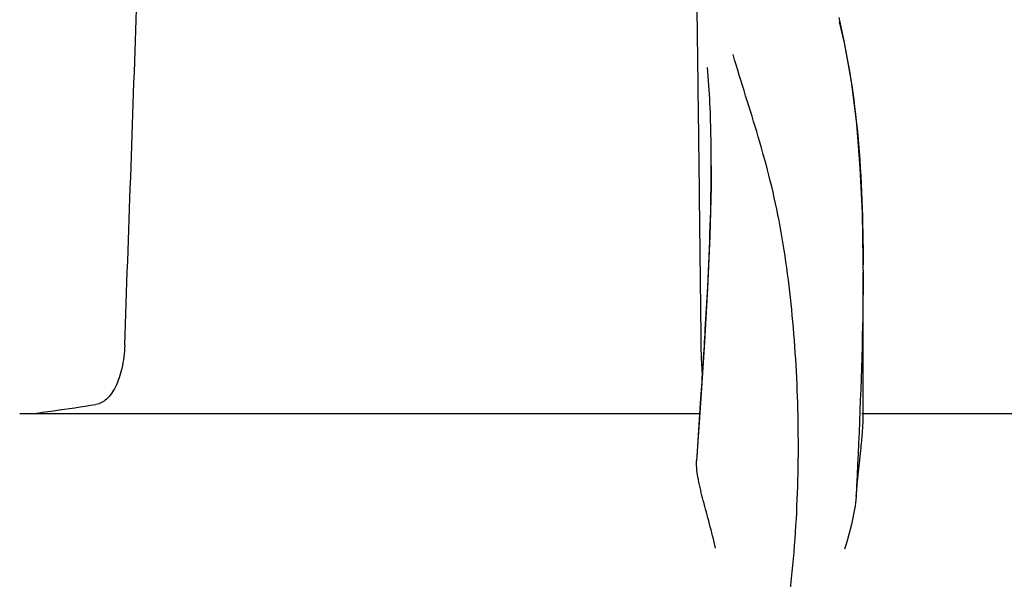
# Model space of a CAD drawing. Units: millimetres. Extents: x 1664 to 7370, y -4603 to 3292.
# Drawn here: x 2475 to 2528, y 1600 to 1630 of the extents above; entities that cross this region are included whole.
import ezdxf

# ---------------------------------------------------------------- set-up
doc = ezdxf.new("R2010")
doc.units = ezdxf.units.MM
doc.header["$LTSCALE"] = 30.734
doc.header["$PDMODE"] = 3
doc.header["$PDSIZE"] = 1
doc.layers.get('0').update_dxf_attribs({"linetype": 'CONTINUOUS'})
doc.layers.get('Defpoints').update_dxf_attribs({"linetype": 'CONTINUOUS'})
doc.layers.add('COTAS', color=7, linetype='CONTINUOUS')
doc.styles.add('ARIAL', font='arial.ttf')
doc.dimstyles.new('Diseño_PlanosFabricacion', dxfattribs={"dimtxt": 55, "dimasz": 60, "dimexe": 10, "dimexo": 10, "dimgap": 10, "dimtad": 1, "dimtih": 1, "dimtoh": 1, "dimdec": 0, "dimzin": 1, "dimdsep": 46, "dimtxsty": 'ARIAL', "dimcen": 15, "dimadec": 0, "dimazin": 0, "dimtp": 0.05, "dimtm": 0.05, "dimtfac": 1, "dimtdec": 0, "dimtofl": 0, "dimtmove": 0, "dimatfit": 3, "dimfxl": 0, "dimtolj": 1, "dimarcsym": 0})

# ---------------------------------------------------------------- blocks, each defined once
blk = doc.blocks.new('*D0')
at = {"layer": 'COTAS', "color": 0, "lineweight": -2}
for p, q in [((3573.634, 1860.878), (2065.509, 1860.878)), ((2075.509, 1800.878), (2075.509, 1119.54)), ((2075.509, 537.719), (2075.509, 1043.34)), ((2542.819, 477.719), (2065.509, 477.719))]:
    blk.add_line(p, q, dxfattribs=at)
at = {"layer": 'COTAS', "color": 0, "lineweight": 0}
for points in [[(2065.509, 1800.878), (2085.509, 1800.878), (2075.509, 1860.878)], [(2065.509, 537.719), (2085.509, 537.719), (2075.509, 477.719)]]:
    blk.add_solid(points, dxfattribs=at)
at = {"layer": 'Defpoints', "color": 0, "lineweight": 0}
for p in [(3583.634, 1860.878), (2075.509, 477.719), (2552.819, 477.719)]:
    blk.add_point(p, dxfattribs=at)
at = {"layer": 'COTAS', "color": 0, "insert": (2075.509, 1081.44), "char_height": 55, "attachment_point": 5, "style": 'ARIAL'}
blk.add_mtext('\\A1;1383 mm', dxfattribs=at)
blk = doc.blocks.new('A$C25C714FF')
for p, q in [((270.375, 1154.145), (270.324, 1158.202)), ((278.264, 1156.498), (277.981, 1157.758)), ((270.449, 1148.089), (270.425, 1150.104)), ((271.084, 1149.759), (271.084, 1149.823)), ((279.28, 1144.121), (279.278, 1144.668)), ((279.28, 1144.118), (279.28, 1143.998)), ((279.28, 1136.03), (279.28, 1143.991)), ((270.714, 1140.235), (270.519, 1137.21)), ((270.519, 1137.21), (270.293, 1133.822)), ((270.51, 1136.92), (270.545, 1137.453)), ((270.474, 1136.364), (270.51, 1136.92)), ((270.474, 1136.364), (233.763, 1136.364)), ((270.361, 1134.643), (270.474, 1136.364)), ((303.909, 1136.364), (279.209, 1136.364)), ((270.321, 1134.033), (270.361, 1134.643))]:
    blk.add_line(p, q)
for points in [[(279.278, 1144.668), (279.236, 1147.188), (279.126, 1149.635), (278.935, 1152.005), (278.652, 1154.294), (278.264, 1156.498)], [(271.084, 1149.759), (271.076, 1148.639), (271.007, 1145.958), (270.882, 1143.154), (270.714, 1140.235)]]:
    blk.add_lwpolyline(points)
for centre, radius, start, end in [((-8198, 1446.611), 8442.995, 357.9192924, 358.0424183), ((161.194, 1144.106), 118.086, 0.00665, 0.14617), ((-360.902, 1178.781), 632.798, 356.255328, 356.568592), ((215.547, 1280.579), 145.436, 277.42742, 277.92718), ((220.132, 1247.756), 112.294, 277.91969, 279.09162)]:
    blk.add_arc(centre, radius, start, end)
for points, knots in [([(277.991, 1157.519), (278.49, 1155.51), (279.136, 1151.137), (279.273, 1146.736), (279.279, 1144.408)], [0, 0, 0, 0, 0.470688, 1, 1, 1, 1]), ([(272.267, 1113.098), (273.583, 1116.821), (274.938, 1122.582), (275.729, 1130.284), (275.84, 1135.881), (275.555, 1141.275), (275.012, 1145.617), (274.297, 1148.931), (273.435, 1152.021), (272.697, 1154.271), (272.262, 1155.756)], [0, 0, 0, 0, 0.272802, 0.405506, 0.534576, 0.659117, 0.778466, 0.836403, 0.893149, 1, 1, 1, 1]), ([(271.084, 1149.823), (271.084, 1150.278), (271.071, 1152.024), (270.995, 1153.771), (270.885, 1155.057)], [0, 0, 0, 0, 0.260552, 1, 1, 1, 1]), ([(270.762, 1140.906), (270.807, 1141.68), (270.972, 1144.628), (271.082, 1147.581), (271.084, 1149.759)], [0, 0, 0, 0, 0.262582, 1, 1, 1, 1]), ([(279.28, 1144), (279.279, 1143.045), (279.227, 1139.01), (279.043, 1134.979), (278.903, 1131.901)], [0, 0, 0, 0, 0.236539, 1, 1, 1, 1]), ([(239.429, 1140.069), (239.413, 1139.65), (239.323, 1138.875), (239, 1137.872), (238.532, 1137.157), (238.084, 1136.907), (237.876, 1136.873)], [0, 0, 0, 0, 0.334074, 0.615899, 0.832389, 1, 1, 1, 1]), ([(270.612, 1138.49), (270.602, 1138.611), (270.564, 1139.137), (270.546, 1139.664), (270.542, 1140.069)], [0, 0, 0, 0, 0.230179, 1, 1, 1, 1]), ([(278.903, 1131.901), (278.982, 1132.786), (279.11, 1133.964), (279.245, 1135.34), (279.28, 1135.833), (279.28, 1136.031)], [0, 0, 0, 0, 0.64258, 0.85697, 1, 1, 1, 1]), ([(271.315, 1129.114), (271.213, 1129.556), (270.996, 1130.413), (270.659, 1131.644), (270.381, 1132.762), (270.271, 1133.489), (270.293, 1133.822)], [0, 0, 0, 0, 0.282202, 0.549421, 0.792657, 1, 1, 1, 1]), ([(278.903, 1131.895), (278.883, 1131.668), (278.752, 1130.705), (278.495, 1129.766), (278.279, 1129.055)], [0, 0, 0, 0, 0.234647, 1, 1, 1, 1])]:
    blk.add_open_spline(points, degree=3, knots=knots)
for points in [[(270.425, 1150.104), (270.409, 1151.451), (270.392, 1152.798), (270.375, 1154.145)], [(270.542, 1140.069), (270.512, 1142.742), (270.481, 1145.416), (270.449, 1148.089)]]:
    blk.add_open_spline(points, degree=3)

msp = doc.modelspace()

# ---------------------------------------------------------------- block references
msp.add_blockref('A$C25C714FF', (2241.318, 472.375))

# ---------------------------------------------------------------- dimensions: what is measured, and where the dimension line sits
at = {"layer": 'COTAS'}
dim = msp.add_linear_dim(base=(2075.509, 477.719), p1=(3583.634, 1860.878), p2=(2552.819, 477.719), angle=90, dimstyle='Diseño_PlanosFabricacion', override={"dimpost": ' mm'}, dxfattribs=at)
dim.commit()
dim.dimension.update_dxf_attribs({"geometry": '*D0', "text_midpoint": (2075.509, 1081.44), "dimtype": 160})

doc.saveas('drawing.dxf')
